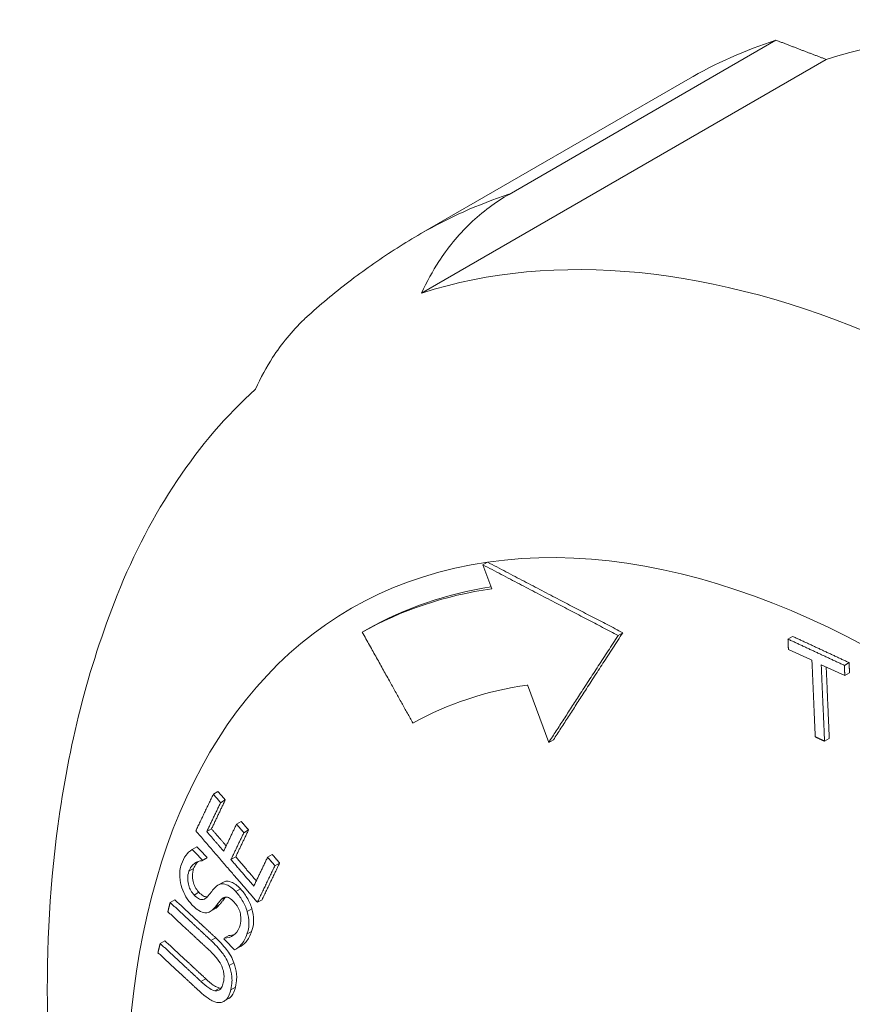
# Paper-space layout 'Layout1' of a CAD drawing. Units: inches. Extents: x 1.5 to 17.9, y 2 to 12.4.
# Drawn here: x 15.3 to 15.6, y 8.1 to 8.4 of the extents above; entities that cross this region are included whole.
import ezdxf

# ---------------------------------------------------------------- set-up
doc = ezdxf.new("R2010")
doc.units = ezdxf.units.IN
doc.header["$MEASUREMENT"] = 0
doc.layers.add('Viewport3ForCustomObjects_0', color=7, linetype='Continuous')
doc.layers.add('Visible (ANSI)', color=7, linetype='Continuous', lineweight=18)
doc.layers.add('Visible Narrow (ANSI)', color=7, linetype='Continuous', lineweight=18)

# ---------------------------------------------------------------- blocks, each defined once
blk = doc.blocks.new('CustomObjectsInViewport3_0')
at = {"layer": 'Visible (ANSI)'}
for p, q in [((-10004.4903, -10002.5632), (-10004.169, -10002.3777)), ((-10004.1085, -10002.4009), (-10004.5955, -10002.6821)), ((-10004.5964, -10002.6104), (-10004.2751, -10002.4249)), ((-10004.5217, -10003.0089), (-10004.5161, -10003.0057)), ((-10004.5217, -10003.0089), (-10004.5111, -10003.0377)), ((-10004.6669, -10003.09), (-10004.6613, -10003.0867)), ((-10004.3589, -10003.0939), (-10004.3533, -10003.0906)), ((-10004.1545, -10003.0983), (-10004.1489, -10003.095)), ((-10004.0866, -10003.1299), (-10004.081, -10003.1266)), ((-10004.0861, -10003.1422), (-10004.0804, -10003.1389)), ((-10004.4681, -10003.1535), (-10004.4425, -10003.2227)), ((-10004.4425, -10003.2227), (-10004.4368, -10003.2195)), ((-10004.1105, -10003.2211), (-10004.1048, -10003.2179)), ((-10004.8462, -10003.2849), (-10004.8406, -10003.2817)), ((-10004.8375, -10003.2951), (-10004.8318, -10003.2918)), ((-10004.8541, -10003.3298), (-10004.8484, -10003.3266)), ((-10004.8183, -10003.321), (-10004.8126, -10003.3177)), ((-10004.8095, -10003.3312), (-10004.8038, -10003.3279)), ((-10004.8716, -10003.3515), (-10004.8659, -10003.3482)), ((-10004.8715, -10003.3515), (-10004.8659, -10003.3482)), ((-10004.8596, -10003.3649), (-10004.854, -10003.3617)), ((-10004.8594, -10003.3642), (-10004.8537, -10003.3609)), ((-10004.825, -10003.3636), (-10004.8193, -10003.3603)), ((-10004.7809, -10003.3608), (-10004.7752, -10003.3575)), ((-10004.7721, -10003.3709), (-10004.7664, -10003.3677)), ((-10004.8406, -10003.3943), (-10004.8349, -10003.391)), ((-10004.7932, -10003.415), (-10004.7875, -10003.4118)), ((-10004.8982, -10003.4152), (-10004.8925, -10003.412)), ((-10004.85, -10003.4261), (-10004.8443, -10003.4228)), ((-10004.8332, -10003.4582), (-10004.8275, -10003.4549)), ((-10004.9102, -10003.4645), (-10004.9045, -10003.4613)), ((-10004.8207, -10003.4723), (-10004.815, -10003.4691)), ((-10004.8335, -10003.5341), (-10004.8278, -10003.5309))]:
    blk.add_line(p, q, dxfattribs=at)
at = {"layer": 'Visible (ANSI)', "extrusion": (0, 0, -1)}
for centre, major_axis, start_param, end_param in [((-10003.4122, -10003.8378), (-0.8025, 1.39), 0.124935, 0.623389), ((-10003.4476, -10003.8582), (-0.8275, 1.4333), 0, 0.121142), ((-10004.0277, -10004.1931), (-0.6375, 1.1042), 0.006107, 0.218355), ((-10004.0372, -10004.1986), (-0.575, 0.9959), 0.010568, 0.226893)]:
    blk.add_ellipse(centre, major_axis=major_axis, ratio=0.57735, start_param=start_param, end_param=end_param, dxfattribs=at)
at = {"layer": 'Visible (ANSI)'}
for centre, major_axis, start_param, end_param in [((-10003.8992, -10004.1189), (-0.8025, 1.39), 5.622722, 6.15825), ((-10003.8992, -10004.1189), (-0.8025, 1.39), 0.124935, 0.426753), ((-10004.0333, -10004.1964), (-0.6375, 1.1042), 6.056293, 6.277078)]:
    blk.add_ellipse(centre, major_axis=major_axis, ratio=0.57735, start_param=start_param, end_param=end_param, dxfattribs=at)
for points, weights in [([(-10004.169, -10002.3777), (-10004.1383, -10002.3895), (-10004.1085, -10002.4009)], [1, 1.00011943796, 1]), ([(-10004.3589, -10003.0939), (-10004.4376, -10003.0531), (-10004.5217, -10003.0089)], [1.04506043986, 1.0294568809, 1.00526591467]), ([(-10004.5161, -10003.0057), (-10004.4319, -10003.0499), (-10004.3533, -10003.0906)], [1.00526591467, 1.0294568809, 1.04506043986]), ([(-10004.6669, -10003.09), (-10004.6349, -10003.1474), (-10004.6061, -10003.1992)], [1, 1.05210072011, 1.10396932364]), ([(-10004.3533, -10003.0906), (-10004.3978, -10003.1591), (-10004.4368, -10003.2195)], [1.02174465046, 1.06189899593, 1.09160338404]), ([(-10004.4425, -10003.2227), (-10004.4035, -10003.1623), (-10004.3589, -10003.0939)], [1.09160338404, 1.06189899593, 1.02174465046]), ([(-10004.0866, -10003.1299), (-10004.1206, -10003.1141), (-10004.1545, -10003.0983)], [1.00364968445, 1.00437180093, 1.00364676895]), ([(-10004.1545, -10003.0983), (-10004.1543, -10003.1045), (-10004.154, -10003.1107)], [1, 1.00543667235, 1.01087100782]), ([(-10004.1489, -10003.095), (-10004.115, -10003.1108), (-10004.081, -10003.1266)], [1.00364676895, 1.00437180093, 1.00364968445]), ([(-10004.154, -10003.1107), (-10004.1398, -10003.1173), (-10004.1257, -10003.1238)], [1.0015389827, 1.00184777196, 1.00189935894]), ([(-10004.1257, -10003.1238), (-10004.1236, -10003.1719), (-10004.1217, -10003.2159)], [1, 1.04569173528, 1.09135646089]), ([(-10004.081, -10003.1266), (-10004.0807, -10003.1328), (-10004.0804, -10003.1389)], [1, 1.00543754102, 1.01087275417]), ([(-10004.1145, -10003.1291), (-10004.1003, -10003.1356), (-10004.0861, -10003.1422)], [1.00154736331, 1.00149703681, 1.00118959584]), ([(-10004.1105, -10003.2211), (-10004.1124, -10003.1771), (-10004.1145, -10003.1291)], [1.09137201008, 1.04569918672, 1]), ([(-10004.1085, -10003.1318), (-10004.1066, -10003.1766), (-10004.1048, -10003.2179)], [1.00550404952, 1.04844967165, 1.09137201008]), ([(-10004.0861, -10003.1422), (-10004.0864, -10003.1361), (-10004.0866, -10003.1299)], [1.01087275417, 1.00543754102, 1]), ([(-10004.1217, -10003.2159), (-10004.1161, -10003.2185), (-10004.1105, -10003.2211)], [1.00066848464, 1.00069283376, 1.00066907134]), ([(-10004.8462, -10003.2849), (-10004.8568, -10003.307), (-10004.8673, -10003.329)], [1.0106337328, 1.01111508261, 1.01071373547]), ([(-10004.8318, -10003.2918), (-10004.8401, -10003.3092), (-10004.8484, -10003.3266)], [1.00846405896, 1.00885095021, 1.00867906403]), ([(-10004.8375, -10003.2951), (-10004.8418, -10003.29), (-10004.8462, -10003.2849)], [1.01093739257, 1.00546969231, 1]), ([(-10004.8406, -10003.2817), (-10004.8362, -10003.2868), (-10004.8318, -10003.2918)], [1, 1.00546969231, 1.01093739257]), ([(-10004.8541, -10003.3298), (-10004.8458, -10003.3125), (-10004.8375, -10003.2951)], [1.00867906403, 1.00885095021, 1.00846405896]), ([(-10004.8673, -10003.329), (-10004.8284, -10003.3742), (-10004.7932, -10003.415)], [1, 1.05069910254, 1.10125627619]), ([(-10004.8484, -10003.3266), (-10004.8395, -10003.3369), (-10004.8307, -10003.3471)], [1, 1.01148052499, 1.02295717715]), ([(-10004.8183, -10003.321), (-10004.826, -10003.3372), (-10004.8338, -10003.3534)], [1.00811404189, 1.00845733768, 1.00828837082]), ([(-10004.8038, -10003.3279), (-10004.8116, -10003.3441), (-10004.8193, -10003.3603)], [1.0082081296, 1.00855956879, 1.00838659312]), ([(-10004.8095, -10003.3312), (-10004.8139, -10003.3261), (-10004.8183, -10003.321)], [1.01138707128, 1.00569454556, 1]), ([(-10004.8126, -10003.3177), (-10004.8082, -10003.3229), (-10004.8038, -10003.3279)], [1, 1.00569454556, 1.01138707128]), ([(-10004.8338, -10003.3534), (-10004.8438, -10003.3418), (-10004.8541, -10003.3298)], [1.02647741308, 1.01324128248, 1]), ([(-10004.825, -10003.3636), (-10004.8173, -10003.3474), (-10004.8095, -10003.3312)], [1.00838659312, 1.00855956879, 1.0082081296]), ([(-10004.8594, -10003.3642), (-10004.8654, -10003.3579), (-10004.8715, -10003.3515)], [1.01484866475, 1.00742600313, 1]), ([(-10004.8659, -10003.3482), (-10004.8598, -10003.3546), (-10004.8537, -10003.3609)], [1, 1.00742600313, 1.01484866475]), ([(-10004.8596, -10003.3649), (-10004.8595, -10003.3646), (-10004.8594, -10003.3642)], [1.00015511264, 1.0001483381, 1.00014134424]), ([(-10004.8537, -10003.3609), (-10004.8539, -10003.3613), (-10004.854, -10003.3617)], [1.00014134424, 1.0001483381, 1.00015511264]), ([(-10004.7975, -10003.3955), (-10004.811, -10003.3798), (-10004.825, -10003.3636)], [1.03765913987, 1.01883498795, 1]), ([(-10004.8193, -10003.3603), (-10004.8067, -10003.375), (-10004.7944, -10003.3892)], [1, 1.01696658964, 1.03392438644]), ([(-10004.7809, -10003.3608), (-10004.7892, -10003.3781), (-10004.7975, -10003.3955)], [1.00912010865, 1.00957055821, 1.00937042768]), ([(-10004.7721, -10003.3709), (-10004.7764, -10003.3659), (-10004.7809, -10003.3608)], [1.01190671056, 1.00595464681, 1]), ([(-10004.7752, -10003.3575), (-10004.7708, -10003.3626), (-10004.7664, -10003.3677)], [1, 1.00595464681, 1.01190671056]), ([(-10004.7932, -10003.415), (-10004.7827, -10003.393), (-10004.7721, -10003.3709)], [1.01182489518, 1.01231488584, 1.01172723294]), ([(-10004.7664, -10003.3677), (-10004.777, -10003.3897), (-10004.7875, -10003.4118)], [1.01172723294, 1.01231488584, 1.01182489519]), ([(-10004.8982, -10003.4152), (-10004.8996, -10003.4208), (-10004.9009, -10003.4263)], [1.00144212271, 1.0015495459, 1.00161752432]), ([(-10004.8491, -10003.4609), (-10004.8729, -10003.4387), (-10004.8982, -10003.4152)], [1.06038100936, 1.03022281929, 1]), ([(-10004.8925, -10003.412), (-10004.8672, -10003.4355), (-10004.8434, -10003.4576)], [1, 1.03022281928, 1.06038100935]), ([(-10004.9009, -10003.4263), (-10004.8755, -10003.45), (-10004.8516, -10003.4722)], [1, 1.0307970305, 1.06155213126]), ([(-10004.8332, -10003.4582), (-10004.8333, -10003.4586), (-10004.8334, -10003.459)], [1.00015271449, 1.00014460336, 1.00013624688]), ([(-10004.8334, -10003.459), (-10004.827, -10003.4657), (-10004.8207, -10003.4723)], [1, 1.0083611514, 1.0167174229]), ([(-10004.9102, -10003.4645), (-10004.9115, -10003.4701), (-10004.9129, -10003.4756)], [1.00146278473, 1.00139481681, 1.00128741022]), ([(-10004.8611, -10003.5102), (-10004.8849, -10003.488), (-10004.9102, -10003.4645)], [1.06121456542, 1.0306280181, 1]), ([(-10004.9045, -10003.4613), (-10004.8792, -10003.4848), (-10004.8554, -10003.5069)], [1, 1.0306280181, 1.06121456542]), ([(-10004.9129, -10003.4756), (-10004.8876, -10003.4991), (-10004.8638, -10003.5212)], [1, 1.03022281931, 1.06038100941])]:
    blk.add_rational_spline(points, weights, degree=2, dxfattribs=at)
for points, knots in [([(-10004.5955, -10002.6821), (-10004.5893, -10002.6683), (-10004.5822, -10002.6555), (-10004.5645, -10002.6282), (-10004.5516, -10002.6122), (-10004.5224, -10002.5843), (-10004.5062, -10002.5723), (-10004.4903, -10002.5632)], [-0.4645164, -0.4645164, -0.4645164, -0.4645164, -0.3422999, -0.3422999, -0.17115, -0.17115, 0, 0, 0, 0]), ([(-10004.7313, -10002.7084), (-10004.723, -10002.701), (-10004.7146, -10002.6937), (-10004.6975, -10002.6796), (-10004.6887, -10002.6726), (-10004.671, -10002.6592), (-10004.662, -10002.6526), (-10004.6437, -10002.6399), (-10004.6344, -10002.6337), (-10004.6156, -10002.6218), (-10004.606, -10002.616), (-10004.5964, -10002.6104)], [0.6638688, 0.6638688, 0.6638688, 0.6638688, 0.6881747, 0.6881747, 0.7124806, 0.7124806, 0.7367864, 0.7367864, 0.7610923, 0.7610923, 0.7853982, 0.7853982, 0.7853982, 0.7853982]), ([(-10004.7313, -10002.7084), (-10004.7332, -10002.7101), (-10004.7351, -10002.7119), (-10004.7516, -10002.7277), (-10004.7645, -10002.7436), (-10004.7822, -10002.771), (-10004.7893, -10002.7838), (-10004.7955, -10002.7975)], [0.1490412, 0.1490412, 0.1490412, 0.1490412, 0.17115, 0.17115, 0.3422999, 0.3422999, 0.4645164, 0.4645164, 0.4645164, 0.4645164]), ([(-10003.5009, -10005.576), (-10003.6329, -10005.557), (-10003.7602, -10005.5128), (-10004.0228, -10005.379), (-10004.1562, -10005.2826), (-10004.4054, -10005.0521), (-10004.5206, -10004.9172), (-10004.7211, -10004.6256), (-10004.8066, -10004.4691), (-10004.942, -10004.1463), (-10004.9917, -10003.9801), (-10005.0483, -10003.6482), (-10005.0548, -10003.4825), (-10005.0206, -10003.2278), (-10004.9975, -10003.1344), (-10004.9619, -10003.0454)], [4.353744, 4.353744, 4.353744, 4.353744, 4.65383, 4.65383, 5.004835, 5.004835, 5.362195, 5.362195, 5.714802, 5.714802, 6.068157, 6.068157, 6.42637, 6.42637, 6.64183, 6.64183, 6.64183, 6.64183]), ([(-10004.8715, -10003.3515), (-10004.8749, -10003.3534), (-10004.8774, -10003.356), (-10004.8814, -10003.3614), (-10004.8832, -10003.3651), (-10004.8847, -10003.3692)], [-0.08447443, -0.08447443, -0.08447443, -0.08447443, -0.04881989, -0.04881989, 0, 0, 0, 0]), ([(-10004.8847, -10003.3692), (-10004.8855, -10003.3714), (-10004.8861, -10003.3739), (-10004.8867, -10003.379), (-10004.8868, -10003.3816), (-10004.8863, -10003.3896), (-10004.8851, -10003.3943), (-10004.8828, -10003.4013), (-10004.8812, -10003.4048), (-10004.8771, -10003.4119), (-10004.8746, -10003.4151), (-10004.8719, -10003.418)], [-0.1194339, -0.1194339, -0.1194339, -0.1194339, -0.1040113, -0.1040113, -0.0897421, -0.0897421, -0.0626319, -0.0626319, -0.0324023, -0.0324023, 0, 0, 0, 0]), ([(-10004.8756, -10003.3777), (-10004.8748, -10003.3755), (-10004.8739, -10003.3736), (-10004.8711, -10003.3699), (-10004.8695, -10003.3687), (-10004.8659, -10003.3663), (-10004.8629, -10003.3651), (-10004.8596, -10003.3649)], [-0.07209732, -0.07209732, -0.07209732, -0.07209732, -0.05882681, -0.05882681, -0.04168793, -0.04168793, 0, 0, 0, 0]), ([(-10004.8699, -10003.3744), (-10004.8709, -10003.3771), (-10004.8715, -10003.3802), (-10004.8713, -10003.3867), (-10004.8708, -10003.3894), (-10004.8695, -10003.3936), (-10004.8687, -10003.3956), (-10004.8671, -10003.3985), (-10004.8664, -10003.3994), (-10004.8651, -10003.4013), (-10004.8643, -10003.4021), (-10004.8635, -10003.4029)], [0, 0, 0, 0, 0.0319783, 0.0319783, 0.0587758, 0.0587758, 0.0831798, 0.0831798, 0.0960539, 0.0960539, 0.1095579, 0.1095579, 0.1095579, 0.1095579]), ([(-10004.8643, -10003.3659), (-10004.8651, -10003.3666), (-10004.8661, -10003.3675), (-10004.8682, -10003.3704), (-10004.8692, -10003.3723), (-10004.8699, -10003.3744)], [0.04882244, 0.04882244, 0.04882244, 0.04882244, 0.05871795, 0.05871795, 0.07185767, 0.07185767, 0.07185767, 0.07185767]), ([(-10004.8692, -10003.4062), (-10004.87, -10003.4054), (-10004.8707, -10003.4045), (-10004.8721, -10003.4027), (-10004.8727, -10003.4017), (-10004.8744, -10003.3988), (-10004.8752, -10003.3969), (-10004.8765, -10003.3926), (-10004.877, -10003.39), (-10004.8772, -10003.3835), (-10004.8766, -10003.3804), (-10004.8756, -10003.3777)], [-0.1095842, -0.1095842, -0.1095842, -0.1095842, -0.096043, -0.096043, -0.0831618, -0.0831618, -0.0587519, -0.0587519, -0.0319541, -0.0319541, 0, 0, 0, 0]), ([(-10004.8441, -10003.3971), (-10004.8462, -10003.3993), (-10004.8483, -10003.4019), (-10004.8504, -10003.4047), (-10004.8521, -10003.4068), (-10004.8537, -10003.4086)], [-0.04435411, -0.04435411, -0.04435411, -0.04435411, -0.03118619, -0.03118619, 0, 0, 0, 0]), ([(-10004.8193, -10003.402), (-10004.8212, -10003.4), (-10004.823, -10003.3983), (-10004.8268, -10003.3956), (-10004.8285, -10003.3945), (-10004.8332, -10003.3926), (-10004.8354, -10003.3927), (-10004.8397, -10003.3934), (-10004.8421, -10003.395), (-10004.8441, -10003.3971)], [-0.08179377, -0.08179377, -0.08179377, -0.08179377, -0.06896668, -0.06896668, -0.05711335, -0.05711335, -0.03747009, -0.03747009, 0, 0, 0, 0]), ([(-10004.8349, -10003.391), (-10004.8338, -10003.3904), (-10004.8325, -10003.3899), (-10004.8297, -10003.3894), (-10004.8276, -10003.3894), (-10004.8229, -10003.3913), (-10004.8211, -10003.3923), (-10004.8174, -10003.3951), (-10004.8155, -10003.3968), (-10004.8137, -10003.3987)], [0.01969345, 0.01969345, 0.01969345, 0.01969345, 0.03752792, 0.03752792, 0.05709168, 0.05709168, 0.06889447, 0.06889447, 0.08160508, 0.08160508, 0.08160508, 0.08160508]), ([(-10004.8137, -10003.3987), (-10004.8107, -10003.4018), (-10004.8081, -10003.4054), (-10004.8044, -10003.4115), (-10004.8033, -10003.4137), (-10004.8013, -10003.4182), (-10004.8005, -10003.4204), (-10004.7999, -10003.4227)], [0, 0, 0, 0, 0.0354455, 0.0354455, 0.05457544, 0.05457544, 0.07323699, 0.07323699, 0.07323699, 0.07323699]), ([(-10004.8537, -10003.4086), (-10004.8546, -10003.4096), (-10004.8556, -10003.4105), (-10004.8577, -10003.4115), (-10004.8588, -10003.4118), (-10004.861, -10003.4117), (-10004.8623, -10003.4114), (-10004.8658, -10003.4095), (-10004.8675, -10003.408), (-10004.8692, -10003.4062)], [-0.09097024, -0.09097024, -0.09097024, -0.09097024, -0.0633916, -0.0633916, -0.0390205, -0.0390205, -0.01999227, -0.01999227, 0, 0, 0, 0]), ([(-10004.8635, -10003.4029), (-10004.8619, -10003.4047), (-10004.8601, -10003.4062), (-10004.8566, -10003.4082), (-10004.8553, -10003.4084), (-10004.8541, -10003.4085), (-10004.8538, -10003.4085), (-10004.8536, -10003.4085)], [0, 0, 0, 0, 0.01997143, 0.01997143, 0.03903499, 0.03903499, 0.0446047, 0.0446047, 0.0446047, 0.0446047]), ([(-10004.845, -10003.4218), (-10004.8442, -10003.4208), (-10004.8434, -10003.4198), (-10004.8419, -10003.418), (-10004.8413, -10003.4171), (-10004.8394, -10003.4147), (-10004.838, -10003.413), (-10004.8366, -10003.4115)], [-0.05629013, -0.05629013, -0.05629013, -0.05629013, -0.03989015, -0.03989015, -0.02634357, -0.02634357, 0, 0, 0, 0]), ([(-10004.8313, -10003.4087), (-10004.8326, -10003.4101), (-10004.8338, -10003.4115), (-10004.8356, -10003.4139), (-10004.8363, -10003.4147), (-10004.8377, -10003.4165), (-10004.8386, -10003.4176), (-10004.8394, -10003.4185)], [0.00247131, 0.00247131, 0.00247131, 0.00247131, 0.02632293, 0.02632293, 0.03987864, 0.03987864, 0.05629064, 0.05629064, 0.05629064, 0.05629064]), ([(-10004.8366, -10003.4115), (-10004.8358, -10003.4106), (-10004.8348, -10003.4098), (-10004.8329, -10003.4089), (-10004.8318, -10003.4086), (-10004.8298, -10003.4087), (-10004.8285, -10003.409), (-10004.825, -10003.411), (-10004.8232, -10003.4125), (-10004.8215, -10003.4143)], [-0.09185013, -0.09185013, -0.09185013, -0.09185013, -0.0637106, -0.0637106, -0.03959798, -0.03959798, -0.0203545, -0.0203545, 0, 0, 0, 0]), ([(-10004.8056, -10003.426), (-10004.8062, -10003.4237), (-10004.807, -10003.4215), (-10004.809, -10003.417), (-10004.8101, -10003.4148), (-10004.8137, -10003.4086), (-10004.8164, -10003.4051), (-10004.8193, -10003.402)], [-0.07323186, -0.07323186, -0.07323186, -0.07323186, -0.05459272, -0.05459272, -0.03543665, -0.03543665, 0, 0, 0, 0]), ([(-10004.8719, -10003.418), (-10004.8678, -10003.4223), (-10004.865, -10003.4241), (-10004.861, -10003.4264), (-10004.8586, -10003.4273), (-10004.8563, -10003.4275)], [-0.04465773, -0.04465773, -0.04465773, -0.04465773, -0.02805474, -0.02805474, 0, 0, 0, 0]), ([(-10004.8563, -10003.4275), (-10004.8531, -10003.4277), (-10004.8511, -10003.4267), (-10004.8483, -10003.4251), (-10004.8466, -10003.4236), (-10004.845, -10003.4218)], [-0.04429789, -0.04429789, -0.04429789, -0.04429789, -0.03009313, -0.03009313, 0, 0, 0, 0]), ([(-10004.8215, -10003.4143), (-10004.8206, -10003.4153), (-10004.8197, -10003.4164), (-10004.818, -10003.4186), (-10004.8173, -10003.4198), (-10004.8155, -10003.4231), (-10004.8146, -10003.4252), (-10004.8135, -10003.4294), (-10004.813, -10003.4319), (-10004.813, -10003.4386), (-10004.8138, -10003.442), (-10004.8148, -10003.4448)], [-0.1290092, -0.1290092, -0.1290092, -0.1290092, -0.1101023, -0.1101023, -0.0922889, -0.0922889, -0.0617812, -0.0617812, -0.034077, -0.034077, 0, 0, 0, 0]), ([(-10004.7999, -10003.4227), (-10004.7985, -10003.4274), (-10004.7978, -10003.432), (-10004.7977, -10003.4386), (-10004.7977, -10003.4434), (-10004.8001, -10003.45)], [0, 0, 0, 0, 0.03922331, 0.03922331, 0.06022347, 0.06022347, 0.06022347, 0.06022347]), ([(-10004.8058, -10003.4533), (-10004.8034, -10003.4467), (-10004.8033, -10003.4419), (-10004.8035, -10003.4353), (-10004.8042, -10003.4308), (-10004.8056, -10003.426)], [-0.05988316, -0.05988316, -0.05988316, -0.05988316, -0.03962883, -0.03962883, 0, 0, 0, 0]), ([(-10004.8148, -10003.4448), (-10004.8166, -10003.4497), (-10004.8194, -10003.4526), (-10004.8251, -10003.4569), (-10004.8289, -10003.4581), (-10004.8332, -10003.4582)], [-0.09537516, -0.09537516, -0.09537516, -0.09537516, -0.05481286, -0.05481286, 0, 0, 0, 0]), ([(-10004.8434, -10003.4576), (-10004.839, -10003.4617), (-10004.8343, -10003.4666), (-10004.829, -10003.4734), (-10004.8271, -10003.476), (-10004.8237, -10003.4822), (-10004.8224, -10003.485), (-10004.8214, -10003.4878)], [0, 0, 0, 0, 0.05196582, 0.05196582, 0.06777415, 0.06777415, 0.07984117, 0.07984117, 0.07984117, 0.07984117]), ([(-10004.8207, -10003.4723), (-10004.8177, -10003.4706), (-10004.815, -10003.4683), (-10004.8096, -10003.4626), (-10004.8074, -10003.458), (-10004.8058, -10003.4533)], [-0.1022182, -0.1022182, -0.1022182, -0.1022182, -0.0555031, -0.0555031, 0, 0, 0, 0]), ([(-10004.8001, -10003.45), (-10004.8017, -10003.4547), (-10004.8039, -10003.4593), (-10004.8093, -10003.4651), (-10004.812, -10003.4673), (-10004.815, -10003.4691)], [0, 0, 0, 0, 0.0554834, 0.0554834, 0.10222, 0.10222, 0.10222, 0.10222]), ([(-10004.8271, -10003.4911), (-10004.8281, -10003.4884), (-10004.8292, -10003.4857), (-10004.8326, -10003.4795), (-10004.8345, -10003.4769), (-10004.8396, -10003.4702), (-10004.8445, -10003.4652), (-10004.8491, -10003.4609)], [-0.07403782, -0.07403782, -0.07403782, -0.07403782, -0.06567402, -0.06567402, -0.0539012, -0.0539012, 0, 0, 0, 0]), ([(-10004.8516, -10003.4722), (-10004.8465, -10003.4769), (-10004.8439, -10003.4799), (-10004.8404, -10003.4841), (-10004.8385, -10003.4871), (-10004.8368, -10003.4903)], [-0.04356194, -0.04356194, -0.04356194, -0.04356194, -0.02765581, -0.02765581, 0, 0, 0, 0]), ([(-10004.8368, -10003.4903), (-10004.8359, -10003.4921), (-10004.8352, -10003.4938), (-10004.8339, -10003.498), (-10004.8336, -10003.5), (-10004.8331, -10003.5052), (-10004.8334, -10003.5087), (-10004.8342, -10003.5118)], [-0.05363075, -0.05363075, -0.05363075, -0.05363075, -0.04520488, -0.04520488, -0.03429943, -0.03429943, 0, 0, 0, 0]), ([(-10004.8252, -10003.5201), (-10004.8235, -10003.5129), (-10004.8236, -10003.5076), (-10004.8244, -10003.5), (-10004.8254, -10003.4956), (-10004.8271, -10003.4911)], [-0.06653262, -0.06653262, -0.06653262, -0.06653262, -0.03726235, -0.03726235, 0, 0, 0, 0]), ([(-10004.8214, -10003.4878), (-10004.8198, -10003.4924), (-10004.8187, -10003.4968), (-10004.818, -10003.5044), (-10004.8178, -10003.5097), (-10004.8196, -10003.5169)], [0, 0, 0, 0, 0.03726359, 0.03726359, 0.06653228, 0.06653228, 0.06653228, 0.06653228]), ([(-10004.8443, -10003.5213), (-10004.8476, -10003.5207), (-10004.8504, -10003.5189), (-10004.8548, -10003.5158), (-10004.8582, -10003.5129), (-10004.8611, -10003.5102)], [-0.04928734, -0.04928734, -0.04928734, -0.04928734, -0.03418696, -0.03418696, 0, 0, 0, 0]), ([(-10004.8554, -10003.5069), (-10004.8525, -10003.5096), (-10004.8492, -10003.5125), (-10004.8455, -10003.5151), (-10004.8441, -10003.516), (-10004.8411, -10003.5174), (-10004.8399, -10003.5178), (-10004.8387, -10003.5181)], [0, 0, 0, 0, 0.03364936, 0.03364936, 0.04220049, 0.04220049, 0.04845632, 0.04845632, 0.04845632, 0.04845632]), ([(-10004.8342, -10003.5118), (-10004.8347, -10003.5139), (-10004.8354, -10003.5159), (-10004.837, -10003.5187), (-10004.8381, -10003.5201), (-10004.8411, -10003.5215), (-10004.8426, -10003.5217), (-10004.8443, -10003.5213)], [-0.08122785, -0.08122785, -0.08122785, -0.08122785, -0.04570572, -0.04570572, -0.02024092, -0.02024092, 0, 0, 0, 0]), ([(-10004.8196, -10003.5169), (-10004.8206, -10003.5212), (-10004.8222, -10003.5252), (-10004.8253, -10003.529), (-10004.8264, -10003.5301), (-10004.8278, -10003.5309)], [0, 0, 0, 0, 0.04722955, 0.04722955, 0.06442931, 0.06442931, 0.06442931, 0.06442931]), ([(-10004.8638, -10003.5212), (-10004.8543, -10003.53), (-10004.8491, -10003.5328), (-10004.8434, -10003.5353), (-10004.8405, -10003.5359), (-10004.8379, -10003.5355)], [-0.06454558, -0.06454558, -0.06454558, -0.06454558, -0.03518118, -0.03518118, 0, 0, 0, 0]), ([(-10004.8379, -10003.5355), (-10004.8363, -10003.5354), (-10004.8349, -10003.535), (-10004.8322, -10003.5334), (-10004.831, -10003.5324), (-10004.8278, -10003.5285), (-10004.8263, -10003.5244), (-10004.8252, -10003.5201)], [-0.08077672, -0.08077672, -0.08077672, -0.08077672, -0.06514122, -0.06514122, -0.04724783, -0.04724783, 0, 0, 0, 0])]:
    blk.add_open_spline(points, degree=3, knots=knots, dxfattribs=at)
for points in [[(-10004.8394, -10003.4185), (-10004.8408, -10003.4202), (-10004.8425, -10003.4217), (-10004.8443, -10003.4228)], [(-10004.8275, -10003.4549), (-10004.8252, -10003.4549), (-10004.823, -10003.4545), (-10004.821, -10003.4538)], [(-10004.8387, -10003.5181), (-10004.838, -10003.5182), (-10004.8374, -10003.5183), (-10004.8368, -10003.5182)]]:
    blk.add_open_spline(points, degree=3, dxfattribs=at)
at = {"layer": 'Visible Narrow (ANSI)'}
for p, q in [((-10004.8756, -10003.3777), (-10004.8699, -10003.3744)), ((-10004.8193, -10003.402), (-10004.8137, -10003.3987)), ((-10004.8692, -10003.4062), (-10004.8635, -10003.4029)), ((-10004.8366, -10003.4115), (-10004.8318, -10003.4087)), ((-10004.845, -10003.4218), (-10004.8394, -10003.4185)), ((-10004.8056, -10003.426), (-10004.7999, -10003.4227)), ((-10004.8491, -10003.4609), (-10004.8434, -10003.4576)), ((-10004.8058, -10003.4533), (-10004.8001, -10003.45)), ((-10004.8271, -10003.4911), (-10004.8214, -10003.4878)), ((-10004.8611, -10003.5102), (-10004.8554, -10003.5069)), ((-10004.8443, -10003.5213), (-10004.8387, -10003.5181)), ((-10004.8252, -10003.5201), (-10004.8196, -10003.5169))]:
    blk.add_line(p, q, dxfattribs=at)
at = {"layer": 'Visible Narrow (ANSI)', "extrusion": (0, 0, -1)}
for centre, major_axis, start_param, end_param in [((-10003.7689, -10004.0437), (-0.8275, 1.4333), 0, 0.121142), ((-10004.0267, -10004.1925), (-0.653, 1.131), 0.226893, 3.368485), ((-10004.0267, -10004.1925), (0.653, -1.131), 0.239287, 3.368485)]:
    blk.add_ellipse(centre, major_axis=major_axis, ratio=0.57735, start_param=start_param, end_param=end_param, dxfattribs=at)

psp = doc.layouts.get("Layout1")

# ---------------------------------------------------------------- block references
at = {"layer": 'Viewport3ForCustomObjects_0', "xscale": 0.2499999999999928, "yscale": 0.2499999999999928, "zscale": 0.2499999999999928}
psp.add_blockref('CustomObjectsInViewport3_0', (2516.61733, 2508.98837), dxfattribs=at)

doc.saveas('drawing.dxf')
